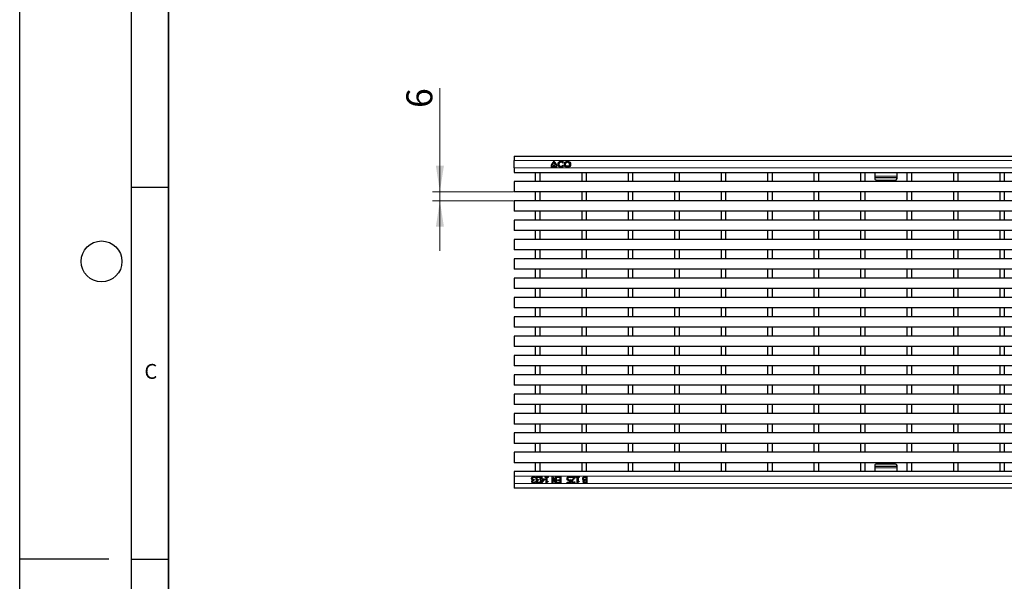
# Model space of a CAD drawing. Units: millimetres. Extents: x 0 to 420, y 0 to 297.
# Drawn here: x 0 to 132, y 146 to 221 of the extents above; entities that cross this region are included whole.
import ezdxf

# ---------------------------------------------------------------- set-up
doc = ezdxf.new("R2010")
doc.units = ezdxf.units.MM
doc.layers.add('LINIEN-DICK', color=7, linetype='Continuous', lineweight=35)
doc.layers.add('LINIEN-DÜNN', color=7, linetype='Continuous')
doc.layers.add('VORLAGE_TEXT', color=7, linetype='Continuous')
doc.styles.add('SLDTEXTSTYLE0', font='TXT', dxfattribs={"width": 0.605})
doc.dimstyles.new('SLDDIMSTYLE0', dxfattribs={"dimtxt": 3.5, "dimasz": 3.5, "dimexe": 0, "dimexo": 0.0625, "dimgap": 0.875, "dimtad": 1, "dimlfac": 5, "dimrnd": 1e-09, "dimzin": 12, "dimdsep": 46, "dimtxsty": 'SLDTEXTSTYLE0', "dimsah": 1, "dimcen": 0.09, "dimadec": 0, "dimazin": 3, "dimtfac": 1, "dimtdec": 3, "dimtmove": 0, "dimatfit": 0, "dimfxl": 1, "dimfrac": 2, "dimtolj": 1, "dimtzin": 12, "dimarcsym": 0})

# ---------------------------------------------------------------- blocks, each defined once
blk = doc.blocks.new('_D')
at = {"color": 7, "linetype": 'Continuous', "lineweight": 18}
for p, q in [((56.48, 197.86), (56.48, 211.8)), ((66.38, 197.86), (55.48, 197.86)), ((56.48, 197.86), (56.48, 196.66)), ((66.38, 196.66), (55.48, 196.66)), ((56.48, 196.66), (56.48, 189.93))]:
    blk.add_line(p, q, dxfattribs=at)
for points in [[(56.48, 197.86), (57.02, 201.36), (55.94, 201.36)], [(56.48, 196.66), (55.94, 193.16), (57.02, 193.16)]]:
    blk.add_solid(points, dxfattribs=at)
at = {"color": 7, "linetype": 'Continuous', "lineweight": 18, "insert": (51.97, 209.12), "char_height": 3.5, "attachment_point": 1, "rotation": 90, "style": 'SLDTEXTSTYLE0'}
blk.add_mtext('6', dxfattribs=at)

msp = doc.modelspace()

# ---------------------------------------------------------------- linework, layer by layer
at = {"color": 7, "linetype": 'Continuous', "lineweight": 25}
for p, q in [((66.4821, 202.6624), (266.2821, 202.6624)), ((66.4821, 202.6624), (66.4821, 202.0624)), ((66.4821, 201.0624), (66.4821, 202.0624)), ((71.5721, 201.2704), (72.0521, 201.2704)), ((71.6081, 201.4144), (72.0161, 201.4144)), ((72.9591, 201.7283), (73.0757, 201.8227)), ((73.0757, 201.2941), (72.9591, 201.3885)), ((66.4821, 201.0624), (66.4821, 200.4624)), ((66.4821, 200.4624), (266.2821, 200.4624)), ((69.3001, 200.4624), (69.3001, 199.2607)), ((69.9001, 200.4624), (69.9001, 199.2607)), ((71.4221, 201.1624), (71.5601, 201.1624)), ((72.0641, 201.1624), (72.2021, 201.1624)), ((75.5441, 200.4624), (75.5441, 199.2607)), ((76.1441, 200.4624), (76.1441, 199.2607)), ((81.7881, 200.4624), (81.7881, 199.2607)), ((82.3881, 200.4624), (82.3881, 199.2607)), ((88.0321, 200.4624), (88.0321, 199.2607)), ((88.6321, 200.4624), (88.6321, 199.2607)), ((94.2761, 200.4624), (94.2761, 199.2607)), ((94.8761, 200.4624), (94.8761, 199.2607)), ((100.5201, 200.4624), (100.5201, 199.2607)), ((101.1201, 200.4624), (101.1201, 199.2607)), ((106.7641, 200.4624), (106.7641, 199.2607)), ((107.3641, 200.4624), (107.3641, 199.2607)), ((113.0081, 200.4624), (113.0081, 199.2607)), ((113.6081, 200.4624), (113.6081, 199.2607)), ((114.9321, 200.4624), (114.9321, 199.9387)), ((114.9321, 199.9387), (114.9321, 199.7659)), ((117.9321, 199.9387), (117.9321, 200.4624)), ((117.9321, 199.7659), (117.9321, 199.9387)), ((119.2521, 200.4624), (119.2521, 199.2607)), ((119.8521, 200.4624), (119.8521, 199.2607)), ((125.4961, 200.4624), (125.4961, 199.2607)), ((126.0961, 200.4624), (126.0961, 199.2607)), ((131.7401, 200.4624), (131.7401, 199.2607)), ((132.3401, 200.4624), (132.3401, 199.2607)), ((266.2821, 199.2607), (66.4821, 199.2607)), ((66.4821, 199.2607), (66.4821, 197.8607)), ((114.9321, 199.7659), (117.9321, 199.7659)), ((114.9321, 199.7659), (114.9321, 199.6361)), ((114.9321, 199.6347), (114.9321, 199.6361)), ((115.1321, 199.4361), (117.7321, 199.4361)), ((115.1321, 199.4347), (117.7321, 199.4347)), ((117.9321, 199.6361), (117.9321, 199.7659)), ((117.9321, 199.6361), (117.9321, 199.6347)), ((266.2821, 197.8607), (66.4821, 197.8607)), ((69.3001, 197.8607), (69.3001, 196.6607)), ((69.9001, 197.8607), (69.9001, 196.6607)), ((75.5441, 197.8607), (75.5441, 196.6607)), ((76.1441, 197.8607), (76.1441, 196.6607)), ((81.7881, 197.8607), (81.7881, 196.6607)), ((82.3881, 197.8607), (82.3881, 196.6607)), ((88.0321, 197.8607), (88.0321, 196.6607)), ((88.6321, 197.8607), (88.6321, 196.6607)), ((94.2761, 197.8607), (94.2761, 196.6607)), ((94.8761, 197.8607), (94.8761, 196.6607)), ((100.5201, 197.8607), (100.5201, 196.6607)), ((101.1201, 197.8607), (101.1201, 196.6607)), ((106.7641, 197.8607), (106.7641, 196.6607)), ((107.3641, 197.8607), (107.3641, 196.6607)), ((113.0081, 197.8607), (113.0081, 196.6607)), ((113.6081, 197.8607), (113.6081, 196.6607)), ((119.2521, 197.8607), (119.2521, 196.6607)), ((119.8521, 197.8607), (119.8521, 196.6607)), ((125.4961, 197.8607), (125.4961, 196.6607)), ((126.0961, 197.8607), (126.0961, 196.6607)), ((131.7401, 197.8607), (131.7401, 196.6607)), ((132.3401, 197.8607), (132.3401, 196.6607)), ((266.2821, 196.6607), (66.4821, 196.6607)), ((66.4821, 196.6607), (66.4821, 195.2607)), ((266.2821, 195.2607), (66.4821, 195.2607)), ((69.3001, 195.2607), (69.3001, 194.0607)), ((69.9001, 195.2607), (69.9001, 194.0607)), ((75.5441, 195.2607), (75.5441, 194.0607)), ((76.1441, 195.2607), (76.1441, 194.0607)), ((81.7881, 195.2607), (81.7881, 194.0607)), ((82.3881, 195.2607), (82.3881, 194.0607)), ((88.0321, 195.2607), (88.0321, 194.0607)), ((88.6321, 195.2607), (88.6321, 194.0607)), ((94.2761, 195.2607), (94.2761, 194.0607)), ((94.8761, 195.2607), (94.8761, 194.0607)), ((100.5201, 195.2607), (100.5201, 194.0607)), ((101.1201, 195.2607), (101.1201, 194.0607)), ((106.7641, 195.2607), (106.7641, 194.0607)), ((107.3641, 195.2607), (107.3641, 194.0607)), ((113.0081, 195.2607), (113.0081, 194.0607)), ((113.6081, 195.2607), (113.6081, 194.0607)), ((119.2521, 195.2607), (119.2521, 194.0607)), ((119.8521, 195.2607), (119.8521, 194.0607)), ((125.4961, 195.2607), (125.4961, 194.0607)), ((126.0961, 195.2607), (126.0961, 194.0607)), ((131.7401, 195.2607), (131.7401, 194.0607)), ((132.3401, 195.2607), (132.3401, 194.0607)), ((266.2821, 194.0607), (66.4821, 194.0607)), ((66.4821, 194.0607), (66.4821, 192.6607)), ((266.2821, 192.6607), (66.4821, 192.6607)), ((69.3001, 192.6607), (69.3001, 191.4607)), ((69.9001, 192.6607), (69.9001, 191.4607)), ((75.5441, 192.6607), (75.5441, 191.4607)), ((76.1441, 192.6607), (76.1441, 191.4607)), ((81.7881, 192.6607), (81.7881, 191.4607)), ((82.3881, 192.6607), (82.3881, 191.4607)), ((88.0321, 192.6607), (88.0321, 191.4607)), ((88.6321, 192.6607), (88.6321, 191.4607)), ((94.2761, 192.6607), (94.2761, 191.4607)), ((94.8761, 192.6607), (94.8761, 191.4607)), ((100.5201, 192.6607), (100.5201, 191.4607)), ((101.1201, 192.6607), (101.1201, 191.4607)), ((106.7641, 192.6607), (106.7641, 191.4607)), ((107.3641, 192.6607), (107.3641, 191.4607)), ((113.0081, 192.6607), (113.0081, 191.4607)), ((113.6081, 192.6607), (113.6081, 191.4607)), ((119.2521, 192.6607), (119.2521, 191.4607)), ((119.8521, 192.6607), (119.8521, 191.4607)), ((125.4961, 192.6607), (125.4961, 191.4607)), ((126.0961, 192.6607), (126.0961, 191.4607)), ((131.7401, 192.6607), (131.7401, 191.4607)), ((132.3401, 192.6607), (132.3401, 191.4607)), ((266.2821, 191.4607), (66.4821, 191.4607)), ((66.4821, 191.4607), (66.4821, 190.0607)), ((266.2821, 190.0607), (66.4821, 190.0607)), ((69.3001, 190.0607), (69.3001, 188.8607)), ((69.9001, 190.0607), (69.9001, 188.8607)), ((75.5441, 190.0607), (75.5441, 188.8607)), ((76.1441, 190.0607), (76.1441, 188.8607)), ((81.7881, 190.0607), (81.7881, 188.8607)), ((82.3881, 190.0607), (82.3881, 188.8607)), ((88.0321, 190.0607), (88.0321, 188.8607)), ((88.6321, 190.0607), (88.6321, 188.8607)), ((94.2761, 190.0607), (94.2761, 188.8607)), ((94.8761, 190.0607), (94.8761, 188.8607)), ((100.5201, 190.0607), (100.5201, 188.8607)), ((101.1201, 190.0607), (101.1201, 188.8607)), ((106.7641, 190.0607), (106.7641, 188.8607)), ((107.3641, 190.0607), (107.3641, 188.8607)), ((113.0081, 190.0607), (113.0081, 188.8607)), ((113.6081, 190.0607), (113.6081, 188.8607)), ((119.2521, 190.0607), (119.2521, 188.8607)), ((119.8521, 190.0607), (119.8521, 188.8607)), ((125.4961, 190.0607), (125.4961, 188.8607)), ((126.0961, 190.0607), (126.0961, 188.8607)), ((131.7401, 190.0607), (131.7401, 188.8607)), ((132.3401, 190.0607), (132.3401, 188.8607)), ((266.2821, 188.8607), (66.4821, 188.8607)), ((66.4821, 188.8607), (66.4821, 187.4607)), ((266.2821, 187.4607), (66.4821, 187.4607)), ((69.3001, 187.4607), (69.3001, 186.2607)), ((69.9001, 187.4607), (69.9001, 186.2607)), ((75.5441, 187.4607), (75.5441, 186.2607)), ((76.1441, 187.4607), (76.1441, 186.2607)), ((81.7881, 187.4607), (81.7881, 186.2607)), ((82.3881, 187.4607), (82.3881, 186.2607)), ((88.0321, 187.4607), (88.0321, 186.2607)), ((88.6321, 187.4607), (88.6321, 186.2607)), ((94.2761, 187.4607), (94.2761, 186.2607)), ((94.8761, 187.4607), (94.8761, 186.2607)), ((100.5201, 187.4607), (100.5201, 186.2607)), ((101.1201, 187.4607), (101.1201, 186.2607)), ((106.7641, 187.4607), (106.7641, 186.2607)), ((107.3641, 187.4607), (107.3641, 186.2607)), ((113.0081, 187.4607), (113.0081, 186.2607)), ((113.6081, 187.4607), (113.6081, 186.2607)), ((119.2521, 187.4607), (119.2521, 186.2607)), ((119.8521, 187.4607), (119.8521, 186.2607)), ((125.4961, 187.4607), (125.4961, 186.2607)), ((126.0961, 187.4607), (126.0961, 186.2607)), ((131.7401, 187.4607), (131.7401, 186.2607)), ((132.3401, 187.4607), (132.3401, 186.2607)), ((266.2821, 186.2607), (66.4821, 186.2607)), ((66.4821, 186.2607), (66.4821, 184.8607)), ((266.2821, 184.8607), (66.4821, 184.8607)), ((69.3001, 184.8607), (69.3001, 183.6607)), ((69.9001, 184.8607), (69.9001, 183.6607)), ((75.5441, 184.8607), (75.5441, 183.6607)), ((76.1441, 184.8607), (76.1441, 183.6607)), ((81.7881, 184.8607), (81.7881, 183.6607)), ((82.3881, 184.8607), (82.3881, 183.6607)), ((88.0321, 184.8607), (88.0321, 183.6607)), ((88.6321, 184.8607), (88.6321, 183.6607)), ((94.2761, 184.8607), (94.2761, 183.6607)), ((94.8761, 184.8607), (94.8761, 183.6607)), ((100.5201, 184.8607), (100.5201, 183.6607)), ((101.1201, 184.8607), (101.1201, 183.6607)), ((106.7641, 184.8607), (106.7641, 183.6607)), ((107.3641, 184.8607), (107.3641, 183.6607)), ((113.0081, 184.8607), (113.0081, 183.6607)), ((113.6081, 184.8607), (113.6081, 183.6607)), ((119.2521, 184.8607), (119.2521, 183.6607)), ((119.8521, 184.8607), (119.8521, 183.6607)), ((125.4961, 184.8607), (125.4961, 183.6607)), ((126.0961, 184.8607), (126.0961, 183.6607)), ((131.7401, 184.8607), (131.7401, 183.6607)), ((132.3401, 184.8607), (132.3401, 183.6607)), ((266.2821, 183.6607), (66.4821, 183.6607)), ((66.4821, 183.6607), (66.4821, 182.2607)), ((266.2821, 182.2607), (66.4821, 182.2607)), ((69.3001, 182.2607), (69.3001, 181.0607)), ((69.9001, 182.2607), (69.9001, 181.0607)), ((75.5441, 182.2607), (75.5441, 181.0607)), ((76.1441, 182.2607), (76.1441, 181.0607)), ((81.7881, 182.2607), (81.7881, 181.0607)), ((82.3881, 182.2607), (82.3881, 181.0607)), ((88.0321, 182.2607), (88.0321, 181.0607)), ((88.6321, 182.2607), (88.6321, 181.0607)), ((94.2761, 182.2607), (94.2761, 181.0607)), ((94.8761, 182.2607), (94.8761, 181.0607)), ((100.5201, 182.2607), (100.5201, 181.0607)), ((101.1201, 182.2607), (101.1201, 181.0607)), ((106.7641, 182.2607), (106.7641, 181.0607)), ((107.3641, 182.2607), (107.3641, 181.0607)), ((113.0081, 182.2607), (113.0081, 181.0607)), ((113.6081, 182.2607), (113.6081, 181.0607)), ((119.2521, 182.2607), (119.2521, 181.0607)), ((119.8521, 182.2607), (119.8521, 181.0607)), ((125.4961, 182.2607), (125.4961, 181.0607)), ((126.0961, 182.2607), (126.0961, 181.0607)), ((131.7401, 182.2607), (131.7401, 181.0607)), ((132.3401, 182.2607), (132.3401, 181.0607)), ((266.2821, 181.0607), (66.4821, 181.0607)), ((66.4821, 181.0607), (66.4821, 179.6607)), ((266.2821, 179.6607), (66.4821, 179.6607)), ((69.3001, 179.6607), (69.3001, 178.4607)), ((69.9001, 179.6607), (69.9001, 178.4607)), ((75.5441, 179.6607), (75.5441, 178.4607)), ((76.1441, 179.6607), (76.1441, 178.4607)), ((81.7881, 179.6607), (81.7881, 178.4607)), ((82.3881, 179.6607), (82.3881, 178.4607)), ((88.0321, 179.6607), (88.0321, 178.4607)), ((88.6321, 179.6607), (88.6321, 178.4607)), ((94.2761, 179.6607), (94.2761, 178.4607)), ((94.8761, 179.6607), (94.8761, 178.4607)), ((100.5201, 179.6607), (100.5201, 178.4607)), ((101.1201, 179.6607), (101.1201, 178.4607)), ((106.7641, 179.6607), (106.7641, 178.4607)), ((107.3641, 179.6607), (107.3641, 178.4607)), ((113.0081, 179.6607), (113.0081, 178.4607)), ((113.6081, 179.6607), (113.6081, 178.4607)), ((119.2521, 179.6607), (119.2521, 178.4607)), ((119.8521, 179.6607), (119.8521, 178.4607)), ((125.4961, 179.6607), (125.4961, 178.4607)), ((126.0961, 179.6607), (126.0961, 178.4607)), ((131.7401, 179.6607), (131.7401, 178.4607)), ((132.3401, 179.6607), (132.3401, 178.4607)), ((266.2821, 178.4607), (66.4821, 178.4607)), ((66.4821, 178.4607), (66.4821, 177.0607)), ((266.2821, 177.0607), (66.4821, 177.0607)), ((69.3001, 177.0607), (69.3001, 175.8607)), ((69.9001, 177.0607), (69.9001, 175.8607)), ((75.5441, 177.0607), (75.5441, 175.8607)), ((76.1441, 177.0607), (76.1441, 175.8607)), ((81.7881, 177.0607), (81.7881, 175.8607)), ((82.3881, 177.0607), (82.3881, 175.8607)), ((88.0321, 177.0607), (88.0321, 175.8607)), ((88.6321, 177.0607), (88.6321, 175.8607)), ((94.2761, 177.0607), (94.2761, 175.8607)), ((94.8761, 177.0607), (94.8761, 175.8607)), ((100.5201, 177.0607), (100.5201, 175.8607)), ((101.1201, 177.0607), (101.1201, 175.8607)), ((106.7641, 177.0607), (106.7641, 175.8607)), ((107.3641, 177.0607), (107.3641, 175.8607)), ((113.0081, 177.0607), (113.0081, 175.8607)), ((113.6081, 177.0607), (113.6081, 175.8607)), ((119.2521, 177.0607), (119.2521, 175.8607)), ((119.8521, 177.0607), (119.8521, 175.8607)), ((125.4961, 177.0607), (125.4961, 175.8607)), ((126.0961, 177.0607), (126.0961, 175.8607)), ((131.7401, 177.0607), (131.7401, 175.8607)), ((132.3401, 177.0607), (132.3401, 175.8607)), ((266.2821, 175.8607), (66.4821, 175.8607)), ((66.4821, 175.8607), (66.4821, 174.4607)), ((266.2821, 174.4607), (66.4821, 174.4607)), ((69.3001, 174.4607), (69.3001, 173.2607)), ((69.9001, 174.4607), (69.9001, 173.2607)), ((75.5441, 174.4607), (75.5441, 173.2607)), ((76.1441, 174.4607), (76.1441, 173.2607)), ((81.7881, 174.4607), (81.7881, 173.2607)), ((82.3881, 174.4607), (82.3881, 173.2607)), ((88.0321, 174.4607), (88.0321, 173.2607)), ((88.6321, 174.4607), (88.6321, 173.2607)), ((94.2761, 174.4607), (94.2761, 173.2607)), ((94.8761, 174.4607), (94.8761, 173.2607)), ((100.5201, 174.4607), (100.5201, 173.2607)), ((101.1201, 174.4607), (101.1201, 173.2607)), ((106.7641, 174.4607), (106.7641, 173.2607)), ((107.3641, 174.4607), (107.3641, 173.2607)), ((113.0081, 174.4607), (113.0081, 173.2607)), ((113.6081, 174.4607), (113.6081, 173.2607)), ((119.2521, 174.4607), (119.2521, 173.2607)), ((119.8521, 174.4607), (119.8521, 173.2607)), ((125.4961, 174.4607), (125.4961, 173.2607)), ((126.0961, 174.4607), (126.0961, 173.2607)), ((131.7401, 174.4607), (131.7401, 173.2607)), ((132.3401, 174.4607), (132.3401, 173.2607)), ((266.2821, 173.2607), (66.4821, 173.2607)), ((66.4821, 173.2607), (66.4821, 171.8607)), ((266.2821, 171.8607), (66.4821, 171.8607)), ((69.3001, 171.8607), (69.3001, 170.6607)), ((69.9001, 171.8607), (69.9001, 170.6607)), ((75.5441, 171.8607), (75.5441, 170.6607)), ((76.1441, 171.8607), (76.1441, 170.6607)), ((81.7881, 171.8607), (81.7881, 170.6607)), ((82.3881, 171.8607), (82.3881, 170.6607)), ((88.0321, 171.8607), (88.0321, 170.6607)), ((88.6321, 171.8607), (88.6321, 170.6607)), ((94.2761, 171.8607), (94.2761, 170.6607)), ((94.8761, 171.8607), (94.8761, 170.6607)), ((100.5201, 171.8607), (100.5201, 170.6607)), ((101.1201, 171.8607), (101.1201, 170.6607)), ((106.7641, 171.8607), (106.7641, 170.6607)), ((107.3641, 171.8607), (107.3641, 170.6607)), ((113.0081, 171.8607), (113.0081, 170.6607)), ((113.6081, 171.8607), (113.6081, 170.6607)), ((119.2521, 171.8607), (119.2521, 170.6607)), ((119.8521, 171.8607), (119.8521, 170.6607)), ((125.4961, 171.8607), (125.4961, 170.6607)), ((126.0961, 171.8607), (126.0961, 170.6607)), ((131.7401, 171.8607), (131.7401, 170.6607)), ((132.3401, 171.8607), (132.3401, 170.6607)), ((266.2821, 170.6607), (66.4821, 170.6607)), ((66.4821, 170.6607), (66.4821, 169.2607)), ((266.2821, 169.2607), (66.4821, 169.2607)), ((69.3001, 169.2607), (69.3001, 168.0607)), ((69.9001, 169.2607), (69.9001, 168.0607)), ((75.5441, 169.2607), (75.5441, 168.0607)), ((76.1441, 169.2607), (76.1441, 168.0607)), ((81.7881, 169.2607), (81.7881, 168.0607)), ((82.3881, 169.2607), (82.3881, 168.0607)), ((88.0321, 169.2607), (88.0321, 168.0607)), ((88.6321, 169.2607), (88.6321, 168.0607)), ((94.2761, 169.2607), (94.2761, 168.0607)), ((94.8761, 169.2607), (94.8761, 168.0607)), ((100.5201, 169.2607), (100.5201, 168.0607)), ((101.1201, 169.2607), (101.1201, 168.0607)), ((106.7641, 169.2607), (106.7641, 168.0607)), ((107.3641, 169.2607), (107.3641, 168.0607)), ((113.0081, 169.2607), (113.0081, 168.0607)), ((113.6081, 169.2607), (113.6081, 168.0607)), ((119.2521, 169.2607), (119.2521, 168.0607)), ((119.8521, 169.2607), (119.8521, 168.0607)), ((125.4961, 169.2607), (125.4961, 168.0607)), ((126.0961, 169.2607), (126.0961, 168.0607)), ((131.7401, 169.2607), (131.7401, 168.0607)), ((132.3401, 169.2607), (132.3401, 168.0607)), ((266.2821, 168.0607), (66.4821, 168.0607)), ((66.4821, 168.0607), (66.4821, 166.6607)), ((266.2821, 166.6607), (66.4821, 166.6607)), ((266.2821, 165.4607), (66.4821, 165.4607)), ((66.4821, 165.4607), (66.4821, 164.0607)), ((69.3001, 166.6607), (69.3001, 165.4607)), ((69.9001, 166.6607), (69.9001, 165.4607)), ((75.5441, 166.6607), (75.5441, 165.4607)), ((76.1441, 166.6607), (76.1441, 165.4607)), ((81.7881, 166.6607), (81.7881, 165.4607)), ((82.3881, 166.6607), (82.3881, 165.4607)), ((88.0321, 166.6607), (88.0321, 165.4607)), ((88.6321, 166.6607), (88.6321, 165.4607)), ((94.2761, 166.6607), (94.2761, 165.4607)), ((94.8761, 166.6607), (94.8761, 165.4607)), ((100.5201, 166.6607), (100.5201, 165.4607)), ((101.1201, 166.6607), (101.1201, 165.4607)), ((106.7641, 166.6607), (106.7641, 165.4607)), ((107.3641, 166.6607), (107.3641, 165.4607)), ((113.0081, 166.6607), (113.0081, 165.4607)), ((113.6081, 166.6607), (113.6081, 165.4607)), ((119.2521, 166.6607), (119.2521, 165.4607)), ((119.8521, 166.6607), (119.8521, 165.4607)), ((125.4961, 166.6607), (125.4961, 165.4607)), ((126.0961, 166.6607), (126.0961, 165.4607)), ((131.7401, 166.6607), (131.7401, 165.4607)), ((132.3401, 166.6607), (132.3401, 165.4607)), ((266.2821, 164.0607), (66.4821, 164.0607)), ((266.2821, 162.8607), (66.4821, 162.8607)), ((66.4821, 162.8607), (66.4821, 161.4607)), ((69.3001, 164.0607), (69.3001, 162.8607)), ((69.9001, 164.0607), (69.9001, 162.8607)), ((75.5441, 164.0607), (75.5441, 162.8607)), ((76.1441, 164.0607), (76.1441, 162.8607)), ((81.7881, 164.0607), (81.7881, 162.8607)), ((82.3881, 164.0607), (82.3881, 162.8607)), ((88.0321, 164.0607), (88.0321, 162.8607)), ((88.6321, 164.0607), (88.6321, 162.8607)), ((94.2761, 164.0607), (94.2761, 162.8607)), ((94.8761, 164.0607), (94.8761, 162.8607)), ((100.5201, 164.0607), (100.5201, 162.8607)), ((101.1201, 164.0607), (101.1201, 162.8607)), ((106.7641, 164.0607), (106.7641, 162.8607)), ((107.3641, 164.0607), (107.3641, 162.8607)), ((113.0081, 164.0607), (113.0081, 162.8607)), ((113.6081, 164.0607), (113.6081, 162.8607)), ((119.2521, 164.0607), (119.2521, 162.8607)), ((119.8521, 164.0607), (119.8521, 162.8607)), ((125.4961, 164.0607), (125.4961, 162.8607)), ((126.0961, 164.0607), (126.0961, 162.8607)), ((131.7401, 164.0607), (131.7401, 162.8607)), ((132.3401, 164.0607), (132.3401, 162.8607)), ((266.2821, 161.4607), (66.4821, 161.4607)), ((266.2821, 160.2607), (66.4821, 160.2607)), ((66.4821, 160.2607), (66.4821, 159.6607)), ((69.3001, 161.4607), (69.3001, 160.2607)), ((69.9001, 161.4607), (69.9001, 160.2607)), ((75.5441, 161.4607), (75.5441, 160.2607)), ((76.1441, 161.4607), (76.1441, 160.2607)), ((81.7881, 161.4607), (81.7881, 160.2607)), ((82.3881, 161.4607), (82.3881, 160.2607)), ((88.0321, 161.4607), (88.0321, 160.2607)), ((88.6321, 161.4607), (88.6321, 160.2607)), ((94.2761, 161.4607), (94.2761, 160.2607)), ((94.8761, 161.4607), (94.8761, 160.2607)), ((100.5201, 161.4607), (100.5201, 160.2607)), ((101.1201, 161.4607), (101.1201, 160.2607)), ((106.7641, 161.4607), (106.7641, 160.2607)), ((107.3641, 161.4607), (107.3641, 160.2607)), ((113.0081, 161.4607), (113.0081, 160.2607)), ((113.6081, 161.4607), (113.6081, 160.2607)), ((114.9321, 161.087), (114.9321, 161.0883)), ((114.9321, 161.087), (114.9321, 160.9572)), ((117.9321, 160.9572), (114.9321, 160.9572)), ((114.9321, 160.9572), (114.9321, 160.7843)), ((114.9321, 160.7843), (114.9321, 160.2607)), ((117.7321, 161.2883), (115.1321, 161.2883)), ((117.7321, 161.2869), (115.1321, 161.2869)), ((117.9321, 161.0883), (117.9321, 161.087)), ((117.9321, 160.9572), (117.9321, 161.087)), ((117.9321, 160.7843), (117.9321, 160.9572)), ((117.9321, 160.2607), (117.9321, 160.7843)), ((119.2521, 161.4607), (119.2521, 160.2607)), ((119.8521, 161.4607), (119.8521, 160.2607)), ((125.4961, 161.4607), (125.4961, 160.2607)), ((126.0961, 161.4607), (126.0961, 160.2607)), ((131.7401, 161.4607), (131.7401, 160.2607)), ((132.3401, 161.4607), (132.3401, 160.2607)), ((66.4821, 159.6607), (66.4821, 158.6607)), ((68.9717, 159.1286), (68.9717, 159.1362)), ((69.0871, 159.1859), (69.1325, 159.1859)), ((69.1325, 159.0947), (69.0981, 159.0947)), ((69.1325, 159.1859), (69.1325, 159.0947)), ((69.2679, 158.9124), (69.2742, 158.9124)), ((69.2742, 158.9124), (69.2742, 158.7996)), ((69.2945, 159.4289), (69.2871, 159.4289)), ((69.2945, 159.5417), (69.2945, 159.4289)), ((69.5692, 159.1286), (69.5692, 159.1362)), ((69.6845, 159.1859), (69.7299, 159.1859)), ((69.7299, 159.0947), (69.6956, 159.0947)), ((69.7299, 159.1859), (69.7299, 159.0947)), ((69.8654, 158.9124), (69.8717, 158.9124)), ((69.8717, 158.9124), (69.8717, 158.7996)), ((69.892, 159.4289), (69.8845, 159.4289)), ((69.892, 159.5417), (69.892, 159.4289)), ((69.973, 159.2972), (70.0641, 159.2972)), ((69.973, 159.2061), (69.973, 159.2972)), ((70.0641, 159.2061), (69.973, 159.2061)), ((70.0641, 159.5707), (70.1654, 159.5707)), ((70.0641, 159.2972), (70.0641, 159.5707)), ((70.0641, 158.7707), (70.0641, 159.2061)), ((70.5198, 159.1795), (70.1611, 158.7707)), ((70.1654, 159.5707), (70.1654, 159.2972)), ((70.1654, 159.2972), (70.5198, 159.2972)), ((70.1654, 159.2061), (70.1654, 158.8979)), ((70.4358, 159.2061), (70.1654, 159.2061)), ((70.1654, 158.8979), (70.4358, 159.2061)), ((70.5198, 159.2972), (70.5198, 159.1795)), ((70.6312, 159.5707), (71.016, 159.5707)), ((70.6312, 159.4896), (70.6312, 159.5707)), ((70.773, 159.4896), (70.6312, 159.4896)), ((70.773, 158.7707), (70.773, 159.4896)), ((70.8742, 159.4896), (70.8742, 158.9529)), ((71.016, 159.4896), (70.8742, 159.4896)), ((70.8742, 158.9529), (71.016, 158.9529)), ((71.016, 159.5707), (71.016, 159.4896)), ((71.016, 158.9529), (71.016, 158.8821)), ((71.5629, 159.5707), (71.6836, 159.5707)), ((71.5629, 158.7707), (71.5629, 159.5707)), ((71.6641, 159.404), (71.6641, 158.7707)), ((71.9784, 158.7707), (71.6641, 159.404)), ((71.6836, 159.5707), (72.0287, 158.8808)), ((72.0287, 159.5707), (72.1299, 159.5707)), ((72.0287, 158.8808), (72.0287, 159.5707)), ((72.1299, 159.5707), (72.1299, 158.7707)), ((72.2413, 159.4795), (72.2413, 159.5707)), ((72.2413, 159.5707), (72.7477, 159.5707)), ((72.6464, 159.4795), (72.2413, 159.4795)), ((72.2413, 158.8618), (72.6464, 158.8618)), ((72.2413, 158.7707), (72.2413, 158.8618)), ((72.2717, 159.1757), (72.6464, 159.1757)), ((72.2717, 159.0846), (72.2717, 159.1757)), ((72.6464, 159.0846), (72.2717, 159.0846)), ((72.6464, 159.1757), (72.6464, 159.4795)), ((72.6464, 158.8618), (72.6464, 159.0846)), ((72.7477, 159.5707), (72.7477, 158.7707)), ((73.5679, 158.8618), (73.9122, 158.8618)), ((73.5679, 158.7707), (73.5679, 158.8618)), ((73.9122, 158.8618), (73.9122, 159.0787)), ((74.0135, 159.1859), (74.0135, 158.7707)), ((74.0439, 159.4289), (74.0364, 159.4289)), ((74.0439, 159.5444), (74.0439, 159.4289)), ((74.1654, 159.5707), (74.6515, 159.5707)), ((74.1654, 159.4795), (74.1654, 159.5707)), ((74.5516, 159.4795), (74.1654, 159.4795)), ((74.6255, 158.9124), (74.6312, 158.9124)), ((74.6312, 158.9124), (74.6312, 158.7987)), ((74.6515, 159.5707), (74.6515, 159.4593)), ((74.8034, 159.5707), (75.1882, 159.5707)), ((74.8034, 159.4896), (74.8034, 159.5707)), ((74.9451, 159.4896), (74.8034, 159.4896)), ((74.9451, 158.7707), (74.9451, 159.4896)), ((75.0464, 159.4896), (75.0464, 158.9529)), ((75.1882, 159.4896), (75.0464, 159.4896)), ((75.0464, 158.9529), (75.1882, 158.9529)), ((75.1882, 159.5707), (75.1882, 159.4896)), ((75.1882, 158.9529), (75.1882, 158.8821)), ((75.8288, 159.1218), (75.8288, 159.126)), ((75.9899, 159.5707), (76.2211, 159.5707)), ((75.9958, 159.1859), (76.1198, 159.1859)), ((76.1198, 159.0947), (75.9966, 159.0947)), ((76.0157, 158.8618), (76.1198, 158.8618)), ((76.1198, 159.4795), (76.031, 159.4795)), ((76.1198, 159.1859), (76.1198, 159.4795)), ((76.1198, 158.8618), (76.1198, 159.0947)), ((76.2211, 159.5707), (76.2211, 158.7707)), ((66.4821, 158.6607), (66.4821, 158.0607)), ((266.2821, 158.0607), (66.4821, 158.0607)), ((70.1611, 158.7707), (70.0641, 158.7707)), ((70.8548, 158.7707), (70.773, 158.7707)), ((71.6641, 158.7707), (71.5629, 158.7707)), ((72.1299, 158.7707), (71.9784, 158.7707)), ((72.7477, 158.7707), (72.2413, 158.7707)), ((74.0135, 158.7707), (73.5679, 158.7707)), ((75.0269, 158.7707), (74.9451, 158.7707)), ((76.2211, 158.7707), (76.0083, 158.7707))]:
    msp.add_line(p, q, dxfattribs=at)
at = {"color": 8, "linetype": 'Continuous', "lineweight": 18}
for p, q in [((66.4821, 202.0624), (266.2821, 202.0624)), ((66.4821, 201.0624), (266.2821, 201.0624)), ((114.9321, 199.9387), (117.9321, 199.9387)), ((115.1321, 199.4361), (115.1321, 199.4347)), ((117.7321, 199.4347), (117.7321, 199.4361)), ((117.9321, 160.7843), (114.9321, 160.7843)), ((115.1321, 161.2883), (115.1321, 161.2869)), ((117.7321, 161.2869), (117.7321, 161.2883)), ((266.2821, 159.6607), (66.4821, 159.6607)), ((266.2821, 158.6607), (66.4821, 158.6607))]:
    msp.add_line(p, q, dxfattribs=at)
at = {"color": 7, "linetype": 'Continuous', "lineweight": 25}
for radius in [0.42, 0.27]:
    msp.add_circle((73.6277, 201.5584), radius, dxfattribs=at)
for centre, radius, start, end in [((72.4299, 201.1819), 1.008, 127.800042, 181.109846), ((72.2318, 201.1424), 0.672, 169.022288, 178.297329), ((72.2663, 201.2792), 0.672, 132.530068, 168.392368), ((71.1943, 201.1819), 1.008, 358.890154, 52.199958), ((71.3578, 201.2792), 0.672, 11.607632, 47.469932), ((71.3924, 201.1424), 0.672, 1.702671, 10.977712), ((72.7493, 201.5584), 0.42, 39, 321), ((72.7493, 201.5584), 0.27, 39, 321), ((115.1321, 199.6361), 0.2, 180.000669, 270.000669), ((115.1321, 199.6347), 0.2, 180.000669, 270.000669), ((117.7321, 199.6361), 0.2, 269.999331, 359.999331), ((117.7321, 199.6347), 0.2, 269.999331, 359.999331), ((115.1321, 161.0883), 0.2, 89.999331, 179.999331), ((115.1321, 161.0869), 0.2, 89.999331, 179.999331), ((117.7321, 161.0883), 0.2, 0.000669, 90.000669), ((117.7321, 161.0869), 0.2, 0.000669, 90.000669)]:
    msp.add_arc(centre, radius, start, end, dxfattribs=at)
for points, knots in [([(68.8084, 159.336), (68.8121, 159.3737), (68.8186, 159.4411), (68.8607, 159.4935), (68.8793, 159.5165)], [0, 0, 0, 0, 0.55935926, 1, 1, 1, 1]), ([(68.8643, 159.1879), (68.8454, 159.2125), (68.8116, 159.2566), (68.8094, 159.3117), (68.8084, 159.336)], [0, 0, 0, 0, 0.55815427, 1, 1, 1, 1]), ([(68.8287, 158.9463), (68.831, 158.9697), (68.8357, 159.0165), (68.8734, 159.0715), (68.9193, 159.1112), (68.9542, 159.1228), (68.9717, 159.1286)], [0, 0, 0, 0, 0.27968418, 0.55947067, 0.77982261, 1, 1, 1, 1]), ([(68.8997, 158.7963), (68.8875, 158.8068), (68.8629, 158.8278), (68.834, 158.8792), (68.8307, 158.9209), (68.8287, 158.9463)], [0, 0, 0, 0, 0.28042647, 0.56055833, 1, 1, 1, 1]), ([(68.9717, 159.1362), (68.9495, 159.1416), (68.9099, 159.1512), (68.8782, 159.1767), (68.8643, 159.1879)], [0, 0, 0, 0, 0.56032699, 1, 1, 1, 1]), ([(68.8793, 159.5165), (68.912, 159.5414), (68.9706, 159.5859), (69.0436, 159.5894), (69.0758, 159.5909)], [0, 0, 0, 0, 0.55808646, 1, 1, 1, 1]), ([(68.9636, 159.455), (68.9487, 159.434), (68.9219, 159.3965), (68.9205, 159.3507), (68.9198, 159.3305)], [0, 0, 0, 0, 0.55865311, 1, 1, 1, 1]), ([(68.9198, 159.3305), (68.9209, 159.3053), (68.9228, 159.2603), (68.9538, 159.2285), (68.9674, 159.2145)], [0, 0, 0, 0, 0.56103555, 1, 1, 1, 1]), ([(69.0981, 159.0947), (69.0759, 159.0932), (69.0316, 159.0901), (68.9754, 159.0588), (68.9437, 159.0088), (68.9413, 158.9738), (68.9401, 158.9563)], [0, 0, 0, 0, 0.28062893, 0.56001864, 0.77957379, 1, 1, 1, 1]), ([(68.9401, 158.9563), (68.942, 158.9368), (68.9454, 158.9019), (68.9702, 158.8777), (68.9812, 158.867)], [0, 0, 0, 0, 0.55938132, 1, 1, 1, 1]), ([(69.0837, 159.4998), (69.0586, 159.4981), (69.0138, 159.495), (68.9789, 159.4672), (68.9636, 159.455)], [0, 0, 0, 0, 0.56106461, 1, 1, 1, 1]), ([(68.9674, 159.2145), (68.9886, 159.2044), (69.0266, 159.1864), (69.0685, 159.186), (69.0871, 159.1859)], [0, 0, 0, 0, 0.5578046, 1, 1, 1, 1]), ([(68.9812, 158.867), (68.9981, 158.8583), (69.0284, 158.8427), (69.0623, 158.8419), (69.0773, 158.8415)], [0, 0, 0, 0, 0.55823836, 1, 1, 1, 1]), ([(69.0758, 159.5909), (69.1182, 159.5881), (69.1938, 159.5831), (69.2637, 159.5543), (69.2945, 159.5417)], [0, 0, 0, 0, 0.55985507, 1, 1, 1, 1]), ([(69.0773, 158.8415), (69.099, 158.8434), (69.1379, 158.8468), (69.1742, 158.8609), (69.1902, 158.8672)], [0, 0, 0, 0, 0.55950669, 1, 1, 1, 1]), ([(69.2871, 159.4289), (69.2518, 159.4504), (69.1889, 159.4887), (69.1158, 159.4964), (69.0837, 159.4998)], [0, 0, 0, 0, 0.56023738, 1, 1, 1, 1]), ([(69.1902, 158.8672), (69.2054, 158.8745), (69.2325, 158.8876), (69.2571, 158.9048), (69.2679, 158.9124)], [0, 0, 0, 0, 0.55982882, 1, 1, 1, 1]), ([(69.4059, 159.336), (69.4095, 159.3737), (69.4161, 159.4411), (69.4582, 159.4935), (69.4768, 159.5165)], [0, 0, 0, 0, 0.55935926, 1, 1, 1, 1]), ([(69.4617, 159.1879), (69.4429, 159.2125), (69.4091, 159.2566), (69.4069, 159.3117), (69.4059, 159.336)], [0, 0, 0, 0, 0.55815427, 1, 1, 1, 1]), ([(69.4261, 158.9463), (69.4285, 158.9697), (69.4332, 159.0165), (69.4708, 159.0715), (69.5167, 159.1112), (69.5517, 159.1228), (69.5692, 159.1286)], [0, 0, 0, 0, 0.279684182, 0.559470673, 0.779822606, 1, 1, 1, 1]), ([(69.4972, 158.7963), (69.4849, 158.8068), (69.4604, 158.8278), (69.4315, 158.8792), (69.4282, 158.9209), (69.4261, 158.9463)], [0, 0, 0, 0, 0.28042647, 0.56055833, 1, 1, 1, 1]), ([(69.5692, 159.1362), (69.547, 159.1416), (69.5073, 159.1512), (69.4757, 159.1767), (69.4617, 159.1879)], [0, 0, 0, 0, 0.56032699, 1, 1, 1, 1]), ([(69.4768, 159.5165), (69.5095, 159.5414), (69.5681, 159.5859), (69.641, 159.5894), (69.6733, 159.5909)], [0, 0, 0, 0, 0.55808646, 1, 1, 1, 1]), ([(69.5611, 159.455), (69.5462, 159.434), (69.5194, 159.3965), (69.5179, 159.3507), (69.5173, 159.3305)], [0, 0, 0, 0, 0.558653112, 1, 1, 1, 1]), ([(69.5173, 159.3305), (69.5183, 159.3053), (69.5202, 159.2603), (69.5513, 159.2285), (69.5649, 159.2145)], [0, 0, 0, 0, 0.56103555, 1, 1, 1, 1]), ([(69.6956, 159.0947), (69.6734, 159.0932), (69.629, 159.0901), (69.5729, 159.0588), (69.5411, 159.0088), (69.5387, 158.9738), (69.5375, 158.9563)], [0, 0, 0, 0, 0.28062893, 0.56001864, 0.77957379, 1, 1, 1, 1]), ([(69.5375, 158.9563), (69.5394, 158.9368), (69.5428, 158.9019), (69.5677, 158.8777), (69.5787, 158.867)], [0, 0, 0, 0, 0.55938132, 1, 1, 1, 1]), ([(69.6812, 159.4998), (69.6561, 159.4981), (69.6113, 159.495), (69.5764, 159.4672), (69.5611, 159.455)], [0, 0, 0, 0, 0.561064606, 1, 1, 1, 1]), ([(69.5649, 159.2145), (69.5861, 159.2044), (69.6241, 159.1864), (69.666, 159.186), (69.6845, 159.1859)], [0, 0, 0, 0, 0.5578046, 1, 1, 1, 1]), ([(69.5787, 158.867), (69.5956, 158.8583), (69.6258, 158.8427), (69.6597, 158.8419), (69.6747, 158.8415)], [0, 0, 0, 0, 0.55823836, 1, 1, 1, 1]), ([(69.6733, 159.5909), (69.7156, 159.5881), (69.7912, 159.5831), (69.8612, 159.5543), (69.892, 159.5417)], [0, 0, 0, 0, 0.55985507, 1, 1, 1, 1]), ([(69.6747, 158.8415), (69.6965, 158.8434), (69.7354, 158.8468), (69.7717, 158.8609), (69.7877, 158.8672)], [0, 0, 0, 0, 0.55950669, 1, 1, 1, 1]), ([(69.8845, 159.4289), (69.8493, 159.4504), (69.7863, 159.4887), (69.7133, 159.4964), (69.6812, 159.4998)], [0, 0, 0, 0, 0.56023738, 1, 1, 1, 1]), ([(69.7877, 158.8672), (69.8029, 158.8745), (69.8299, 158.8876), (69.8545, 158.9048), (69.8654, 158.9124)], [0, 0, 0, 0, 0.55982882, 1, 1, 1, 1]), ([(71.016, 158.8821), (70.9778, 158.8811), (70.93, 158.88), (70.8822, 158.8492), (70.8612, 158.8173), (70.8574, 158.7893), (70.8548, 158.7707)], [0, 0, 0, 0, 0.49930725, 0.6245397, 0.74984835, 1, 1, 1, 1]), ([(73.5679, 159.3184), (73.5712, 159.3584), (73.5772, 159.4297), (73.6195, 159.4869), (73.6382, 159.5121)], [0, 0, 0, 0, 0.55981838, 1, 1, 1, 1]), ([(73.6511, 159.1246), (73.6358, 159.1383), (73.6052, 159.1658), (73.572, 159.2331), (73.5695, 159.2861), (73.5679, 159.3184)], [0, 0, 0, 0, 0.2800569, 0.5599533, 1, 1, 1, 1]), ([(73.6382, 159.5121), (73.6706, 159.5379), (73.7286, 159.5841), (73.8021, 159.5888), (73.8345, 159.5909)], [0, 0, 0, 0, 0.558509, 1, 1, 1, 1]), ([(73.8388, 159.0745), (73.8011, 159.0748), (73.7338, 159.0754), (73.6764, 159.1096), (73.6511, 159.1246)], [0, 0, 0, 0, 0.56076755, 1, 1, 1, 1]), ([(73.7198, 159.4504), (73.706, 159.4277), (73.6814, 159.3872), (73.6799, 159.3399), (73.6793, 159.3191)], [0, 0, 0, 0, 0.55842267, 1, 1, 1, 1]), ([(73.6793, 159.3191), (73.6803, 159.2942), (73.682, 159.25), (73.7115, 159.2174), (73.7244, 159.2031)], [0, 0, 0, 0, 0.5608339, 1, 1, 1, 1]), ([(73.8344, 159.4998), (73.8097, 159.4975), (73.7658, 159.4935), (73.7339, 159.4636), (73.7198, 159.4504)], [0, 0, 0, 0, 0.56025966, 1, 1, 1, 1]), ([(73.7244, 159.2031), (73.7472, 159.19), (73.7881, 159.1666), (73.835, 159.1659), (73.8557, 159.1656)], [0, 0, 0, 0, 0.557197836, 1, 1, 1, 1]), ([(73.9507, 159.4745), (73.9296, 159.4824), (73.892, 159.4967), (73.852, 159.4988), (73.8344, 159.4998)], [0, 0, 0, 0, 0.56024089, 1, 1, 1, 1]), ([(73.8345, 159.5909), (73.8751, 159.5885), (73.9475, 159.5841), (74.0144, 159.5565), (74.0439, 159.5444)], [0, 0, 0, 0, 0.55990968, 1, 1, 1, 1]), ([(73.9122, 159.0787), (73.8985, 159.0774), (73.8741, 159.0749), (73.8496, 159.0746), (73.8388, 159.0745)], [0, 0, 0, 0, 0.559977167, 1, 1, 1, 1]), ([(73.8557, 159.1656), (73.8855, 159.1671), (73.9386, 159.1698), (73.9906, 159.1809), (74.0135, 159.1859)], [0, 0, 0, 0, 0.559845251, 1, 1, 1, 1]), ([(74.0364, 159.4289), (74.0212, 159.4388), (73.9939, 159.4566), (73.9639, 159.469), (73.9507, 159.4745)], [0, 0, 0, 0, 0.55976074, 1, 1, 1, 1]), ([(74.1958, 158.9721), (74.1978, 159.0036), (74.2014, 159.0599), (74.2258, 159.1107), (74.2366, 159.133)], [0, 0, 0, 0, 0.55965526, 1, 1, 1, 1]), ([(74.4298, 158.7504), (74.3955, 158.7527), (74.3272, 158.7573), (74.2449, 158.813), (74.2011, 158.8915), (74.1975, 158.9452), (74.1958, 158.9721)], [0, 0, 0, 0, 0.28050803, 0.559332974, 0.779328235, 1, 1, 1, 1]), ([(74.2366, 159.133), (74.2543, 159.1603), (74.286, 159.209), (74.3251, 159.2519), (74.3423, 159.2708)], [0, 0, 0, 0, 0.55977345, 1, 1, 1, 1]), ([(74.4622, 159.2643), (74.4182, 159.2178), (74.3398, 159.135), (74.3171, 159.0241), (74.3072, 158.9756)], [0, 0, 0, 0, 0.56259923, 1, 1, 1, 1]), ([(74.3072, 158.9756), (74.3086, 158.9543), (74.3111, 158.9164), (74.3347, 158.8871), (74.3451, 158.8741)], [0, 0, 0, 0, 0.56024665, 1, 1, 1, 1]), ([(74.3423, 159.2708), (74.3804, 159.3107), (74.4484, 159.3821), (74.5201, 159.4497), (74.5516, 159.4795)], [0, 0, 0, 0, 0.55995816, 1, 1, 1, 1]), ([(74.3451, 158.8741), (74.3613, 158.8633), (74.3902, 158.844), (74.4248, 158.8423), (74.4401, 158.8415)], [0, 0, 0, 0, 0.55854906, 1, 1, 1, 1]), ([(74.4401, 158.8415), (74.4613, 158.8436), (74.4994, 158.8473), (74.5349, 158.8612), (74.5505, 158.8673)], [0, 0, 0, 0, 0.55947944, 1, 1, 1, 1]), ([(74.6515, 159.4593), (74.6151, 159.4239), (74.5501, 159.3607), (74.4891, 159.2938), (74.4622, 159.2643)], [0, 0, 0, 0, 0.56002399, 1, 1, 1, 1]), ([(74.5505, 158.8673), (74.5652, 158.8746), (74.5914, 158.8877), (74.6151, 158.9049), (74.6255, 158.9124)], [0, 0, 0, 0, 0.559779246, 1, 1, 1, 1]), ([(75.1882, 158.8821), (75.1499, 158.8811), (75.1021, 158.88), (75.0543, 158.8492), (75.0334, 158.8173), (75.0295, 158.7893), (75.0269, 158.7707)], [0, 0, 0, 0, 0.49930725, 0.6245397, 0.74984835, 1, 1, 1, 1]), ([(75.6742, 159.3249), (75.6784, 159.3644), (75.6858, 159.4348), (75.736, 159.484), (75.7581, 159.5056)], [0, 0, 0, 0, 0.55931901, 1, 1, 1, 1]), ([(75.8288, 159.126), (75.8045, 159.1344), (75.756, 159.1511), (75.7042, 159.2034), (75.6778, 159.2646), (75.6754, 159.3048), (75.6742, 159.3249)], [0, 0, 0, 0, 0.28012579, 0.55939139, 0.7795074, 1, 1, 1, 1]), ([(75.7148, 158.9507), (75.7166, 158.971), (75.7202, 159.0116), (75.7571, 159.0767), (75.8016, 159.1047), (75.8288, 159.1218)], [0, 0, 0, 0, 0.2805495, 0.56091465, 1, 1, 1, 1]), ([(75.7977, 158.8028), (75.7835, 158.8118), (75.7551, 158.8297), (75.7209, 158.881), (75.7171, 158.9243), (75.7148, 158.9507)], [0, 0, 0, 0, 0.2806013, 0.56062419, 1, 1, 1, 1]), ([(75.7581, 159.5056), (75.7984, 159.5287), (75.8706, 159.57), (75.9533, 159.5704), (75.9899, 159.5707)], [0, 0, 0, 0, 0.55800968, 1, 1, 1, 1]), ([(75.8451, 159.4458), (75.8349, 159.4381), (75.8145, 159.4228), (75.7888, 159.3835), (75.7868, 159.3503), (75.7856, 159.33)], [0, 0, 0, 0, 0.28063183, 0.560485183, 1, 1, 1, 1]), ([(75.7856, 159.33), (75.7862, 159.3161), (75.7874, 159.2882), (75.7987, 159.2499), (75.8236, 159.2228), (75.8428, 159.2121), (75.8524, 159.2067)], [0, 0, 0, 0, 0.280398764, 0.559855781, 0.779650715, 1, 1, 1, 1]), ([(75.8716, 159.0686), (75.8628, 159.0619), (75.8452, 159.0484), (75.8284, 159.0115), (75.827, 158.9832), (75.8261, 158.9659)], [0, 0, 0, 0, 0.27978822, 0.55966863, 1, 1, 1, 1]), ([(75.8261, 158.9659), (75.8277, 158.9473), (75.8298, 158.9214), (75.8497, 158.8945), (75.8617, 158.8866), (75.8678, 158.8827)], [0, 0, 0, 0, 0.55844473, 0.77913502, 1, 1, 1, 1]), ([(76.031, 159.4795), (75.9948, 159.4805), (75.9302, 159.4823), (75.871, 159.4569), (75.8451, 159.4458)], [0, 0, 0, 0, 0.56188567, 1, 1, 1, 1]), ([(75.8524, 159.2067), (75.8785, 159.1988), (75.9253, 159.1845), (75.9742, 159.1854), (75.9958, 159.1859)], [0, 0, 0, 0, 0.55804095, 1, 1, 1, 1]), ([(75.8678, 158.8827), (75.8947, 158.8746), (75.9431, 158.86), (75.9934, 158.8613), (76.0157, 158.8618)], [0, 0, 0, 0, 0.55773477, 1, 1, 1, 1]), ([(75.9966, 159.0947), (75.9719, 159.0954), (75.928, 159.0965), (75.8888, 159.0771), (75.8716, 159.0686)], [0, 0, 0, 0, 0.56109451, 1, 1, 1, 1]), ([(69.0666, 158.7504), (69.0332, 158.7515), (68.9736, 158.7535), (68.9223, 158.7832), (68.8997, 158.7963)], [0, 0, 0, 0, 0.560378386, 1, 1, 1, 1]), ([(69.2742, 158.7996), (69.2369, 158.7844), (69.1701, 158.7572), (69.0983, 158.7525), (69.0666, 158.7504)], [0, 0, 0, 0, 0.55975229, 1, 1, 1, 1]), ([(69.6641, 158.7504), (69.6307, 158.7515), (69.5711, 158.7535), (69.5198, 158.7832), (69.4972, 158.7963)], [0, 0, 0, 0, 0.56037839, 1, 1, 1, 1]), ([(69.8717, 158.7996), (69.8343, 158.7844), (69.7675, 158.7572), (69.6957, 158.7525), (69.6641, 158.7504)], [0, 0, 0, 0, 0.55975229, 1, 1, 1, 1]), ([(74.6312, 158.7987), (74.5949, 158.784), (74.53, 158.7579), (74.4604, 158.7527), (74.4298, 158.7504)], [0, 0, 0, 0, 0.56002784, 1, 1, 1, 1]), ([(76.0083, 158.7707), (75.9838, 158.7709), (75.9436, 158.7713), (75.8878, 158.7743), (75.8407, 158.7826), (75.812, 158.7961), (75.7977, 158.8028)], [0, 0, 0, 0, 0.34018326, 0.56028769, 0.78011746, 1, 1, 1, 1])]:
    msp.add_open_spline(points, degree=3, knots=knots, dxfattribs=at)
at = {"layer": 'LINIEN-DICK'}
msp.add_line((20, 287), (20, 10), dxfattribs=at)
at = {"layer": 'LINIEN-DÜNN'}
for p, q in [((0, 0), (0, 297)), ((15, 292), (15, 5)), ((15, 198.5), (20, 198.5)), ((12, 148.5), (0, 148.5)), ((15, 148.5), (20, 148.5))]:
    msp.add_line(p, q, dxfattribs=at)
msp.add_circle((11, 188.5), 2.75, dxfattribs=at)

# ---------------------------------------------------------------- texts
at = {"layer": 'VORLAGE_TEXT', "insert": (17.6275, 174.7262), "char_height": 2, "attachment_point": 2, "style": 'SLDTEXTSTYLE0'}
msp.add_mtext('C', dxfattribs=at)

# ---------------------------------------------------------------- dimensions: what is measured, and where the dimension line sits
at = {"color": 7, "linetype": 'Continuous', "lineweight": 18}
dim = msp.add_linear_dim(base=(56.4821, 196.6607), p1=(66.4821, 197.8607), p2=(66.4821, 196.6607), angle=90, dimstyle='SLDDIMSTYLE0', dxfattribs=at)
dim.commit()
dim.dimension.update_dxf_attribs({"geometry": '_D', "text_midpoint": (56.4821, 210.4607), "dimtype": 160})

doc.saveas('drawing.dxf')
